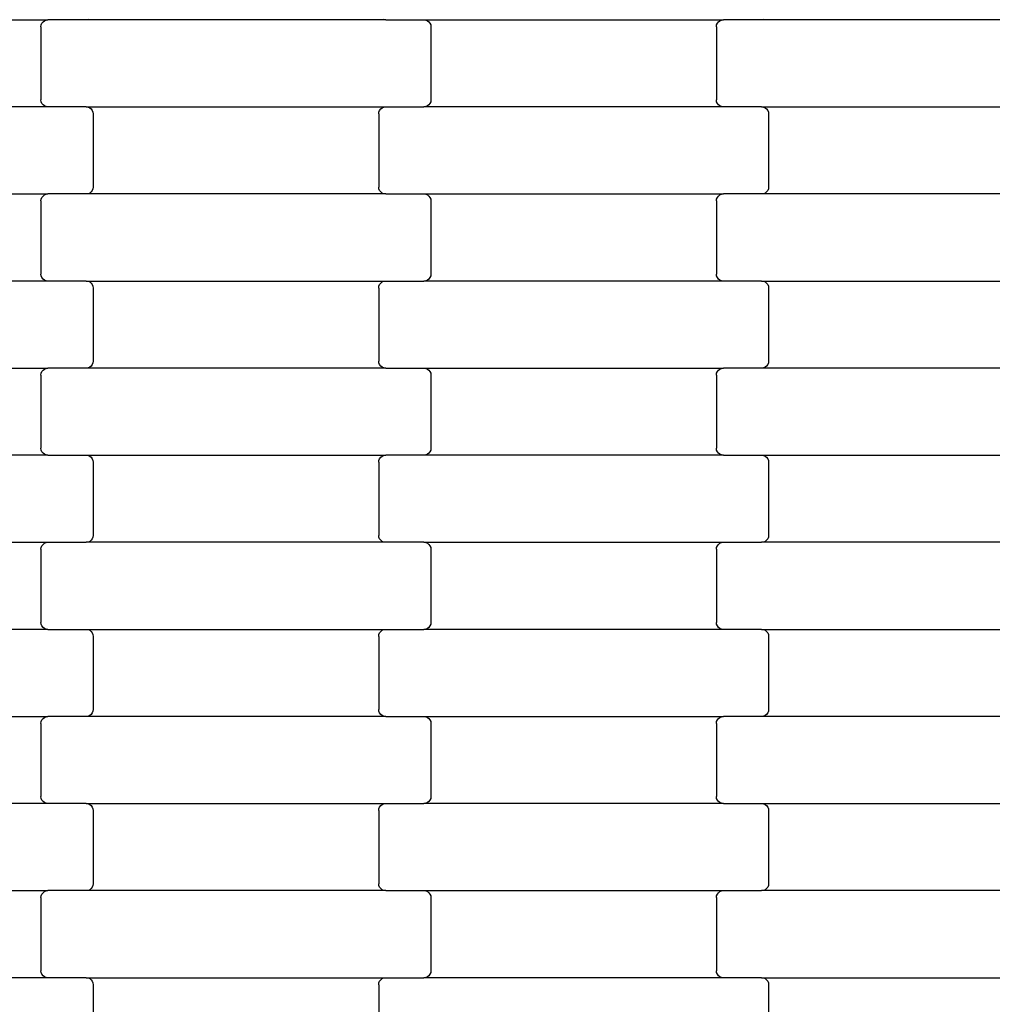
# Model space of a CAD drawing. Units: millimetres. Extents: x 2043 to 19843, y 498 to 15298.
# Drawn here: x 12479 to 12759, y 9215 to 9498 of the extents above; entities that cross this region are included whole.
import ezdxf

# ---------------------------------------------------------------- set-up
doc = ezdxf.new("R2010")
doc.units = ezdxf.units.MM
doc.layers.add('wymiary 100', color=5, linetype='Continuous')
doc.layers.add('wymiary 100 strefy', color=5, linetype='Continuous')
doc.styles.get("Standard").update_dxf_attribs({"font": 'arial.ttf'})
doc.dimstyles.new('FK_rzuty 100_m', dxfattribs={"dimscale": 100, "dimtxt": 2.5, "dimasz": 2.5, "dimexe": 1.25, "dimexo": 0.625, "dimtad": 1, "dimlfac": 0.001, "dimrnd": 0.01, "dimzin": 1, "dimdsep": 46, "dimtxsty": 'Standard', "dimblk": 'OBLIQUE', "dimblk1": 'ARCHTICK', "dimblk2": 'OBLIQUE', "dimcen": 2.5, "dimadec": 0, "dimazin": 0, "dimtfac": 1, "dimtmove": 0, "dimatfit": 3, "dimfxl": 1, "dimarcsym": 0})
doc.dimstyles.new('FK_rzuty 100_STREFY', dxfattribs={"dimscale": 100, "dimtxt": 4, "dimasz": 2.5, "dimexe": 1.25, "dimexo": 0.625, "dimgap": 1, "dimtad": 1, "dimlfac": 0.001, "dimrnd": 0.01, "dimzin": 1, "dimdsep": 46, "dimtxsty": 'Standard', "dimblk": 'OBLIQUE', "dimcen": 2.5, "dimadec": 0, "dimazin": 0, "dimtfac": 1, "dimtmove": 0, "dimatfit": 3, "dimfxl": 1, "dimarcsym": 0})

# ---------------------------------------------------------------- blocks, each defined once
blk = doc.blocks.new('_Oblique')
at = {"color": 0, "linetype": 'ByBlock', "lineweight": -2}
blk.add_line((-0.5, -0.5), (0.5, 0.5), dxfattribs=at)
blk = doc.blocks.new('*D10')
at = {"layer": 'Defpoints', "color": 0, "transparency": 16777216}
for p in [(10829.16, 9466.04), (15350.16, 9466.04), (15350.16, 7937.28)]:
    blk.add_point(p, dxfattribs=at)
at = {"layer": 'wymiary 100', "color": 0, "lineweight": -2, "transparency": 16777216}
for p, q in [((10829.16, 9403.54), (10829.16, 7812.28)), ((15350.16, 9403.54), (15350.16, 7812.28)), ((10829.16, 7937.28), (15350.16, 7937.28))]:
    blk.add_line(p, q, dxfattribs=at)
at = {"layer": 'wymiary 100', "color": 0, "lineweight": -2, "transparency": 16777216, "xscale": 250, "yscale": 250, "zscale": 250, "rotation": 180}
blk.add_blockref('_Oblique', (10829.16, 7937.28), dxfattribs=at)
at = {"layer": 'wymiary 100', "color": 0, "lineweight": -2, "transparency": 16777216, "xscale": 250, "yscale": 250, "zscale": 250}
blk.add_blockref('_Oblique', (15350.16, 7937.28), dxfattribs=at)
at = {"layer": 'wymiary 100', "color": 0, "transparency": 16777216, "insert": (13089.66, 8127.42), "char_height": 250, "attachment_point": 5}
blk.add_mtext('4.52', dxfattribs=at)
blk = doc.blocks.new('_ArchTick')
at = {"color": 0, "linetype": 'ByBlock', "const_width": 0.15}
blk.add_lwpolyline([(-0.5, -0.5), (0.5, 0.5)], dxfattribs=at)
blk = doc.blocks.new('*D11')
at = {"layer": 'Defpoints', "color": 0, "transparency": 16777216}
for p in [(10210.51, 10242.89), (13089.61, 10242.89), (13089.61, 8689.89)]:
    blk.add_point(p, dxfattribs=at)
at = {"layer": 'wymiary 100', "color": 0, "lineweight": -2, "transparency": 16777216}
for p, q in [((13027.11, 10242.89), (10085.51, 10242.89)), ((10210.51, 8689.89), (10210.51, 10242.89)), ((13027.11, 8689.89), (10085.51, 8689.89))]:
    blk.add_line(p, q, dxfattribs=at)
at = {"layer": 'wymiary 100', "color": 0, "lineweight": -2, "transparency": 16777216, "xscale": 250, "yscale": 250, "zscale": 250}
for p, rotation in [((10210.51, 10242.89), 90), ((10210.51, 8689.89), 270)]:
    blk.add_blockref('_Oblique', p, dxfattribs=dict(at, rotation=rotation))
at = {"layer": 'wymiary 100', "color": 0, "transparency": 16777216, "insert": (10020.36, 9466.39), "char_height": 250, "attachment_point": 5, "rotation": 90}
blk.add_mtext('1.55', dxfattribs=at)
blk = doc.blocks.new('*D8')
at = {"layer": 'Defpoints', "color": 0, "transparency": 16777216}
for p in [(9082.78, 9478.76), (17096.16, 9466.04), (17096.16, 6037.5)]:
    blk.add_point(p, dxfattribs=at)
at = {"layer": 'wymiary 100 strefy', "color": 0, "lineweight": -2, "transparency": 16777216}
for p, q in [((9082.78, 9416.26), (9082.78, 5912.5)), ((17096.16, 9403.54), (17096.16, 5912.5)), ((9082.78, 6037.5), (17096.16, 6037.5))]:
    blk.add_line(p, q, dxfattribs=at)
at = {"layer": 'wymiary 100 strefy', "color": 0, "lineweight": -2, "transparency": 16777216, "xscale": 250, "yscale": 250, "zscale": 250, "rotation": 180}
blk.add_blockref('_Oblique', (9082.78, 6037.5), dxfattribs=at)
at = {"layer": 'wymiary 100 strefy', "color": 0, "lineweight": -2, "transparency": 16777216, "xscale": 250, "yscale": 250, "zscale": 250}
blk.add_blockref('_Oblique', (17096.16, 6037.5), dxfattribs=at)
at = {"layer": 'wymiary 100 strefy', "color": 0, "transparency": 16777216, "insert": (13089.47, 6341.73), "char_height": 400, "attachment_point": 5}
blk.add_mtext('8.01 m', dxfattribs=at)
blk = doc.blocks.new('*D9')
at = {"layer": 'Defpoints', "color": 0, "transparency": 16777216}
for p in [(7764.58, 11987.54), (13072.89, 11987.54), (13074.53, 6944.54)]:
    blk.add_point(p, dxfattribs=at)
at = {"layer": 'wymiary 100 strefy', "color": 0, "lineweight": -2, "transparency": 16777216}
for p, q in [((13010.39, 11987.54), (7639.58, 11987.54)), ((7764.58, 6944.54), (7764.58, 11987.54)), ((13012.03, 6944.54), (7639.58, 6944.54))]:
    blk.add_line(p, q, dxfattribs=at)
at = {"layer": 'wymiary 100 strefy', "color": 0, "lineweight": -2, "transparency": 16777216, "xscale": 250, "yscale": 250, "zscale": 250}
for p, rotation in [((7764.58, 11987.54), 90), ((7764.58, 6944.54), 270)]:
    blk.add_blockref('_Oblique', p, dxfattribs=dict(at, rotation=rotation))
at = {"layer": 'wymiary 100 strefy', "color": 0, "transparency": 16777216, "insert": (7460.35, 9466.04), "char_height": 400, "attachment_point": 5, "rotation": 90}
blk.add_mtext('5.04 m', dxfattribs=at)

msp = doc.modelspace()

# ---------------------------------------------------------------- linework, layer by layer
for p, q in [((12401.582, 9497.731), (12487.607, 9497.731)), ((12486.601, 9497.463), (12487.086, 9497.662)), ((12487.086, 9497.662), (12487.607, 9497.731)), ((12498.582, 9497.731), (12487.607, 9497.731)), ((12499.103, 9497.799), (12498.582, 9497.731)), ((12584.607, 9497.731), (12498.582, 9497.731)), ((12584.607, 9497.731), (12584.086, 9497.799)), ((12584.607, 9497.731), (12595.582, 9497.731)), ((12595.582, 9497.731), (12596.103, 9497.662)), ((12595.582, 9497.731), (12681.607, 9497.731)), ((12596.103, 9497.662), (12596.588, 9497.463)), ((12680.601, 9497.463), (12681.086, 9497.662)), ((12681.086, 9497.662), (12681.607, 9497.731)), ((12692.582, 9497.731), (12681.607, 9497.731)), ((12693.103, 9497.799), (12692.582, 9497.731)), ((12778.607, 9497.731), (12692.582, 9497.731)), ((12485.595, 9495.731), (12485.663, 9496.248)), ((12485.595, 9495.731), (12485.595, 9474.731)), ((12485.663, 9496.248), (12485.864, 9496.731)), ((12485.864, 9496.731), (12486.184, 9497.145)), ((12486.184, 9497.145), (12486.601, 9497.463)), ((12596.588, 9497.463), (12597.005, 9497.145)), ((12597.005, 9497.145), (12597.325, 9496.731)), ((12597.325, 9496.731), (12597.526, 9496.248)), ((12597.526, 9496.248), (12597.595, 9495.731)), ((12597.595, 9495.731), (12597.595, 9474.731)), ((12679.595, 9495.731), (12679.663, 9496.248)), ((12679.595, 9495.731), (12679.595, 9474.731)), ((12679.663, 9496.248), (12679.864, 9496.731)), ((12679.864, 9496.731), (12680.184, 9497.145)), ((12680.184, 9497.145), (12680.601, 9497.463)), ((12487.607, 9472.731), (12401.582, 9472.731)), ((12485.663, 9474.213), (12485.595, 9474.731)), ((12485.864, 9473.731), (12485.663, 9474.213)), ((12486.184, 9473.316), (12485.864, 9473.731)), ((12486.601, 9472.998), (12486.184, 9473.316)), ((12487.086, 9472.799), (12486.601, 9472.998)), ((12487.607, 9472.731), (12487.086, 9472.799)), ((12498.582, 9472.731), (12487.607, 9472.731)), ((12498.582, 9472.731), (12584.607, 9472.731)), ((12498.582, 9472.731), (12499.103, 9472.662)), ((12499.103, 9472.662), (12499.588, 9472.463)), ((12499.588, 9472.463), (12500.005, 9472.145)), ((12500.005, 9472.145), (12500.325, 9471.731)), ((12582.864, 9471.731), (12583.184, 9472.145)), ((12583.184, 9472.145), (12583.601, 9472.463)), ((12583.601, 9472.463), (12584.086, 9472.662)), ((12584.086, 9472.662), (12584.607, 9472.731)), ((12584.607, 9472.731), (12595.582, 9472.731)), ((12596.103, 9472.799), (12595.582, 9472.731)), ((12681.607, 9472.731), (12595.582, 9472.731)), ((12596.588, 9472.998), (12596.103, 9472.799)), ((12597.005, 9473.316), (12596.588, 9472.998)), ((12597.325, 9473.731), (12597.005, 9473.316)), ((12597.526, 9474.213), (12597.325, 9473.731)), ((12597.595, 9474.731), (12597.526, 9474.213)), ((12679.663, 9474.213), (12679.595, 9474.731)), ((12679.864, 9473.731), (12679.663, 9474.213)), ((12680.184, 9473.316), (12679.864, 9473.731)), ((12680.601, 9472.998), (12680.184, 9473.316)), ((12681.086, 9472.799), (12680.601, 9472.998)), ((12681.607, 9472.731), (12681.086, 9472.799)), ((12692.582, 9472.731), (12681.607, 9472.731)), ((12692.582, 9472.731), (12778.607, 9472.731)), ((12692.582, 9472.731), (12693.103, 9472.662)), ((12693.103, 9472.662), (12693.588, 9472.463)), ((12693.588, 9472.463), (12694.005, 9472.145)), ((12694.005, 9472.145), (12694.325, 9471.731)), ((12500.325, 9471.731), (12500.526, 9471.248)), ((12500.526, 9471.248), (12500.595, 9470.731)), ((12500.595, 9470.731), (12500.595, 9449.731)), ((12582.595, 9470.731), (12582.663, 9471.248)), ((12582.595, 9470.731), (12582.595, 9449.731)), ((12582.663, 9471.248), (12582.864, 9471.731)), ((12694.325, 9471.731), (12694.526, 9471.248)), ((12694.526, 9471.248), (12694.595, 9470.731)), ((12694.595, 9470.731), (12694.595, 9449.731)), ((12500.595, 9449.731), (12500.526, 9449.213)), ((12582.663, 9449.213), (12582.595, 9449.731)), ((12694.595, 9449.731), (12694.526, 9449.213)), ((12401.582, 9447.731), (12487.607, 9447.731)), ((12485.663, 9446.248), (12485.864, 9446.731)), ((12485.864, 9446.731), (12486.184, 9447.145)), ((12486.184, 9447.145), (12486.601, 9447.463)), ((12486.601, 9447.463), (12487.086, 9447.662)), ((12487.086, 9447.662), (12487.607, 9447.731)), ((12498.582, 9447.731), (12487.607, 9447.731)), ((12499.103, 9447.799), (12498.582, 9447.731)), ((12584.607, 9447.731), (12498.582, 9447.731)), ((12499.588, 9447.998), (12499.103, 9447.799)), ((12500.005, 9448.316), (12499.588, 9447.998)), ((12500.325, 9448.731), (12500.005, 9448.316)), ((12500.526, 9449.213), (12500.325, 9448.731)), ((12582.864, 9448.731), (12582.663, 9449.213)), ((12583.184, 9448.316), (12582.864, 9448.731)), ((12583.601, 9447.998), (12583.184, 9448.316)), ((12584.086, 9447.799), (12583.601, 9447.998)), ((12584.607, 9447.731), (12584.086, 9447.799)), ((12584.607, 9447.731), (12595.582, 9447.731)), ((12595.582, 9447.731), (12596.103, 9447.662)), ((12595.582, 9447.731), (12681.607, 9447.731)), ((12596.103, 9447.662), (12596.588, 9447.463)), ((12596.588, 9447.463), (12597.005, 9447.145)), ((12597.005, 9447.145), (12597.325, 9446.731)), ((12597.325, 9446.731), (12597.526, 9446.248)), ((12679.663, 9446.248), (12679.864, 9446.731)), ((12679.864, 9446.731), (12680.184, 9447.145)), ((12680.184, 9447.145), (12680.601, 9447.463)), ((12680.601, 9447.463), (12681.086, 9447.662)), ((12681.086, 9447.662), (12681.607, 9447.731)), ((12692.582, 9447.731), (12681.607, 9447.731)), ((12693.103, 9447.799), (12692.582, 9447.731)), ((12778.607, 9447.731), (12692.582, 9447.731)), ((12693.588, 9447.998), (12693.103, 9447.799)), ((12694.005, 9448.316), (12693.588, 9447.998)), ((12694.325, 9448.731), (12694.005, 9448.316)), ((12694.526, 9449.213), (12694.325, 9448.731)), ((12485.595, 9445.731), (12485.663, 9446.248)), ((12485.595, 9445.731), (12485.595, 9424.731)), ((12597.526, 9446.248), (12597.595, 9445.731)), ((12597.595, 9445.731), (12597.595, 9424.731)), ((12679.595, 9445.731), (12679.663, 9446.248)), ((12679.595, 9445.731), (12679.595, 9424.731)), ((12485.663, 9424.213), (12485.595, 9424.731)), ((12485.864, 9423.731), (12485.663, 9424.213)), ((12597.526, 9424.213), (12597.325, 9423.731)), ((12597.595, 9424.731), (12597.526, 9424.213)), ((12679.663, 9424.213), (12679.595, 9424.731)), ((12679.864, 9423.731), (12679.663, 9424.213)), ((12487.607, 9422.731), (12401.582, 9422.731)), ((12486.184, 9423.316), (12485.864, 9423.731)), ((12486.601, 9422.998), (12486.184, 9423.316)), ((12487.086, 9422.799), (12486.601, 9422.998)), ((12487.607, 9422.731), (12487.086, 9422.799)), ((12498.582, 9422.731), (12487.607, 9422.731)), ((12498.582, 9422.731), (12584.607, 9422.731)), ((12498.582, 9422.731), (12499.103, 9422.662)), ((12499.103, 9422.662), (12499.588, 9422.463)), ((12499.588, 9422.463), (12500.005, 9422.145)), ((12500.005, 9422.145), (12500.325, 9421.731)), ((12500.325, 9421.731), (12500.526, 9421.248)), ((12582.663, 9421.248), (12582.864, 9421.731)), ((12582.864, 9421.731), (12583.184, 9422.145)), ((12583.184, 9422.145), (12583.601, 9422.463)), ((12583.601, 9422.463), (12584.086, 9422.662)), ((12584.086, 9422.662), (12584.607, 9422.731)), ((12584.607, 9422.731), (12595.582, 9422.731)), ((12596.103, 9422.799), (12595.582, 9422.731)), ((12681.607, 9422.731), (12595.582, 9422.731)), ((12596.588, 9422.998), (12596.103, 9422.799)), ((12597.005, 9423.316), (12596.588, 9422.998)), ((12597.325, 9423.731), (12597.005, 9423.316)), ((12680.184, 9423.316), (12679.864, 9423.731)), ((12680.601, 9422.998), (12680.184, 9423.316)), ((12681.086, 9422.799), (12680.601, 9422.998)), ((12681.607, 9422.731), (12681.086, 9422.799)), ((12692.582, 9422.731), (12681.607, 9422.731)), ((12692.582, 9422.731), (12778.607, 9422.731)), ((12692.582, 9422.731), (12693.103, 9422.662)), ((12693.103, 9422.662), (12693.588, 9422.463)), ((12693.588, 9422.463), (12694.005, 9422.145)), ((12694.005, 9422.145), (12694.325, 9421.731)), ((12694.325, 9421.731), (12694.526, 9421.248)), ((12500.526, 9421.248), (12500.595, 9420.731)), ((12500.595, 9420.731), (12500.595, 9399.731)), ((12582.595, 9420.731), (12582.663, 9421.248)), ((12582.595, 9420.731), (12582.595, 9399.731)), ((12694.526, 9421.248), (12694.595, 9420.731)), ((12694.595, 9420.731), (12694.595, 9399.731)), ((12500.325, 9398.731), (12500.005, 9398.316)), ((12500.526, 9399.213), (12500.325, 9398.731)), ((12500.595, 9399.731), (12500.526, 9399.213)), ((12582.663, 9399.213), (12582.595, 9399.731)), ((12582.864, 9398.731), (12582.663, 9399.213)), ((12583.184, 9398.316), (12582.864, 9398.731)), ((12694.325, 9398.731), (12694.005, 9398.316)), ((12694.526, 9399.213), (12694.325, 9398.731)), ((12694.595, 9399.731), (12694.526, 9399.213)), ((12401.582, 9397.731), (12487.607, 9397.731)), ((12485.595, 9395.731), (12485.663, 9396.248)), ((12485.663, 9396.248), (12485.864, 9396.731)), ((12485.864, 9396.731), (12486.184, 9397.145)), ((12486.184, 9397.145), (12486.601, 9397.463)), ((12486.601, 9397.463), (12487.086, 9397.662)), ((12487.086, 9397.662), (12487.607, 9397.731)), ((12498.582, 9397.731), (12487.607, 9397.731)), ((12499.103, 9397.799), (12498.582, 9397.731)), ((12584.607, 9397.731), (12498.582, 9397.731)), ((12499.588, 9397.998), (12499.103, 9397.799)), ((12500.005, 9398.316), (12499.588, 9397.998)), ((12583.601, 9397.998), (12583.184, 9398.316)), ((12584.086, 9397.799), (12583.601, 9397.998)), ((12584.607, 9397.731), (12584.086, 9397.799)), ((12584.607, 9397.731), (12595.582, 9397.731)), ((12595.582, 9397.731), (12596.103, 9397.662)), ((12595.582, 9397.731), (12681.607, 9397.731)), ((12596.103, 9397.662), (12596.588, 9397.463)), ((12596.588, 9397.463), (12597.005, 9397.145)), ((12597.005, 9397.145), (12597.325, 9396.731)), ((12597.325, 9396.731), (12597.526, 9396.248)), ((12597.526, 9396.248), (12597.595, 9395.731)), ((12679.595, 9395.731), (12679.663, 9396.248)), ((12679.663, 9396.248), (12679.864, 9396.731)), ((12679.864, 9396.731), (12680.184, 9397.145)), ((12680.184, 9397.145), (12680.601, 9397.463)), ((12680.601, 9397.463), (12681.086, 9397.662)), ((12681.086, 9397.662), (12681.607, 9397.731)), ((12692.582, 9397.731), (12681.607, 9397.731)), ((12693.103, 9397.799), (12692.582, 9397.731)), ((12778.607, 9397.731), (12692.582, 9397.731)), ((12693.588, 9397.998), (12693.103, 9397.799)), ((12694.005, 9398.316), (12693.588, 9397.998)), ((12485.595, 9395.731), (12485.595, 9374.731)), ((12597.595, 9395.731), (12597.595, 9374.731)), ((12679.595, 9395.731), (12679.595, 9374.731)), ((12485.663, 9374.213), (12485.595, 9374.731)), ((12485.864, 9373.731), (12485.663, 9374.213)), ((12486.184, 9373.316), (12485.864, 9373.731)), ((12486.601, 9372.998), (12486.184, 9373.316)), ((12597.005, 9373.316), (12596.588, 9372.998)), ((12597.325, 9373.731), (12597.005, 9373.316)), ((12597.526, 9374.213), (12597.325, 9373.731)), ((12597.595, 9374.731), (12597.526, 9374.213)), ((12679.663, 9374.213), (12679.595, 9374.731)), ((12679.864, 9373.731), (12679.663, 9374.213)), ((12680.184, 9373.316), (12679.864, 9373.731)), ((12680.601, 9372.998), (12680.184, 9373.316)), ((12487.607, 9372.731), (12401.582, 9372.731)), ((12487.086, 9372.799), (12486.601, 9372.998)), ((12487.607, 9372.731), (12487.086, 9372.799)), ((12487.607, 9372.731), (12498.582, 9372.731)), ((12498.582, 9372.731), (12499.103, 9372.662)), ((12498.582, 9372.731), (12584.607, 9372.731)), ((12499.103, 9372.662), (12499.588, 9372.463)), ((12499.588, 9372.463), (12500.005, 9372.145)), ((12500.005, 9372.145), (12500.325, 9371.731)), ((12500.325, 9371.731), (12500.526, 9371.248)), ((12500.526, 9371.248), (12500.595, 9370.731)), ((12500.595, 9370.731), (12500.595, 9349.731)), ((12582.595, 9370.731), (12582.663, 9371.248)), ((12582.595, 9370.731), (12582.595, 9349.731)), ((12582.663, 9371.248), (12582.864, 9371.731)), ((12582.864, 9371.731), (12583.184, 9372.145)), ((12583.184, 9372.145), (12583.601, 9372.463)), ((12583.601, 9372.463), (12584.086, 9372.662)), ((12584.086, 9372.662), (12584.607, 9372.731)), ((12595.582, 9372.731), (12584.607, 9372.731)), ((12596.103, 9372.799), (12595.582, 9372.731)), ((12681.607, 9372.731), (12595.582, 9372.731)), ((12596.588, 9372.998), (12596.103, 9372.799)), ((12681.086, 9372.799), (12680.601, 9372.998)), ((12681.607, 9372.731), (12681.086, 9372.799)), ((12681.607, 9372.731), (12692.582, 9372.731)), ((12692.582, 9372.731), (12693.103, 9372.662)), ((12692.582, 9372.731), (12778.607, 9372.731)), ((12693.103, 9372.662), (12693.588, 9372.463)), ((12693.588, 9372.463), (12694.005, 9372.145)), ((12694.005, 9372.145), (12694.325, 9371.731)), ((12694.325, 9371.731), (12694.526, 9371.248)), ((12694.526, 9371.248), (12694.595, 9370.731)), ((12694.595, 9370.731), (12694.595, 9349.731)), ((12499.103, 9347.799), (12498.582, 9347.731)), ((12499.588, 9347.998), (12499.103, 9347.799)), ((12500.005, 9348.316), (12499.588, 9347.998)), ((12500.325, 9348.731), (12500.005, 9348.316)), ((12500.526, 9349.213), (12500.325, 9348.731)), ((12500.595, 9349.731), (12500.526, 9349.213)), ((12582.663, 9349.213), (12582.595, 9349.731)), ((12582.864, 9348.731), (12582.663, 9349.213)), ((12583.184, 9348.316), (12582.864, 9348.731)), ((12583.601, 9347.998), (12583.184, 9348.316)), ((12584.086, 9347.799), (12583.601, 9347.998)), ((12584.607, 9347.731), (12584.086, 9347.799)), ((12693.103, 9347.799), (12692.582, 9347.731)), ((12693.588, 9347.998), (12693.103, 9347.799)), ((12694.005, 9348.316), (12693.588, 9347.998)), ((12694.325, 9348.731), (12694.005, 9348.316)), ((12694.526, 9349.213), (12694.325, 9348.731)), ((12694.595, 9349.731), (12694.526, 9349.213)), ((12401.582, 9347.731), (12487.607, 9347.731)), ((12485.595, 9345.731), (12485.663, 9346.248)), ((12485.595, 9345.731), (12485.595, 9324.731)), ((12485.663, 9346.248), (12485.864, 9346.731)), ((12485.864, 9346.731), (12486.184, 9347.145)), ((12486.184, 9347.145), (12486.601, 9347.463)), ((12486.601, 9347.463), (12487.086, 9347.662)), ((12487.086, 9347.662), (12487.607, 9347.731)), ((12487.607, 9347.731), (12498.582, 9347.731)), ((12584.607, 9347.731), (12498.582, 9347.731)), ((12595.582, 9347.731), (12584.607, 9347.731)), ((12595.582, 9347.731), (12681.607, 9347.731)), ((12595.582, 9347.731), (12596.103, 9347.662)), ((12596.103, 9347.662), (12596.588, 9347.463)), ((12596.588, 9347.463), (12597.005, 9347.145)), ((12597.005, 9347.145), (12597.325, 9346.731)), ((12597.325, 9346.731), (12597.526, 9346.248)), ((12597.526, 9346.248), (12597.595, 9345.731)), ((12597.595, 9345.731), (12597.595, 9324.731)), ((12679.595, 9345.731), (12679.663, 9346.248)), ((12679.595, 9345.731), (12679.595, 9324.731)), ((12679.663, 9346.248), (12679.864, 9346.731)), ((12679.864, 9346.731), (12680.184, 9347.145)), ((12680.184, 9347.145), (12680.601, 9347.463)), ((12680.601, 9347.463), (12681.086, 9347.662)), ((12681.086, 9347.662), (12681.607, 9347.731)), ((12681.607, 9347.731), (12692.582, 9347.731)), ((12778.607, 9347.731), (12692.582, 9347.731)), ((12487.607, 9322.731), (12401.582, 9322.731)), ((12485.663, 9324.213), (12485.595, 9324.731)), ((12485.864, 9323.731), (12485.663, 9324.213)), ((12486.184, 9323.316), (12485.864, 9323.731)), ((12486.601, 9322.998), (12486.184, 9323.316)), ((12487.086, 9322.799), (12486.601, 9322.998)), ((12487.607, 9322.731), (12487.086, 9322.799)), ((12487.607, 9322.731), (12498.582, 9322.731)), ((12498.582, 9322.731), (12499.103, 9322.662)), ((12498.582, 9322.731), (12584.607, 9322.731)), ((12499.103, 9322.662), (12499.588, 9322.463)), ((12499.588, 9322.463), (12500.005, 9322.145)), ((12583.184, 9322.145), (12583.601, 9322.463)), ((12583.601, 9322.463), (12584.086, 9322.662)), ((12584.086, 9322.662), (12584.607, 9322.731)), ((12584.607, 9322.731), (12595.582, 9322.731)), ((12596.103, 9322.799), (12595.582, 9322.731)), ((12681.607, 9322.731), (12595.582, 9322.731)), ((12596.588, 9322.998), (12596.103, 9322.799)), ((12597.005, 9323.316), (12596.588, 9322.998)), ((12597.325, 9323.731), (12597.005, 9323.316)), ((12597.526, 9324.213), (12597.325, 9323.731)), ((12597.595, 9324.731), (12597.526, 9324.213)), ((12679.663, 9324.213), (12679.595, 9324.731)), ((12679.864, 9323.731), (12679.663, 9324.213)), ((12680.184, 9323.316), (12679.864, 9323.731)), ((12680.601, 9322.998), (12680.184, 9323.316)), ((12681.086, 9322.799), (12680.601, 9322.998)), ((12681.607, 9322.731), (12681.086, 9322.799)), ((12692.582, 9322.731), (12681.607, 9322.731)), ((12692.582, 9322.731), (12778.607, 9322.731)), ((12692.582, 9322.731), (12693.103, 9322.662)), ((12693.103, 9322.662), (12693.588, 9322.463)), ((12693.588, 9322.463), (12694.005, 9322.145)), ((12500.005, 9322.145), (12500.325, 9321.731)), ((12500.325, 9321.731), (12500.526, 9321.248)), ((12500.526, 9321.248), (12500.595, 9320.731)), ((12500.595, 9320.731), (12500.595, 9299.731)), ((12582.595, 9320.731), (12582.663, 9321.248)), ((12582.595, 9320.731), (12582.595, 9299.731)), ((12582.663, 9321.248), (12582.864, 9321.731)), ((12582.864, 9321.731), (12583.184, 9322.145)), ((12694.005, 9322.145), (12694.325, 9321.731)), ((12694.325, 9321.731), (12694.526, 9321.248)), ((12694.526, 9321.248), (12694.595, 9320.731)), ((12694.595, 9320.731), (12694.595, 9299.731)), ((12500.595, 9299.731), (12500.526, 9299.213)), ((12582.663, 9299.213), (12582.595, 9299.731)), ((12694.595, 9299.731), (12694.526, 9299.213)), ((12401.582, 9297.731), (12487.607, 9297.731)), ((12485.864, 9296.731), (12486.184, 9297.145)), ((12486.184, 9297.145), (12486.601, 9297.463)), ((12486.601, 9297.463), (12487.086, 9297.662)), ((12487.086, 9297.662), (12487.607, 9297.731)), ((12498.582, 9297.731), (12487.607, 9297.731)), ((12499.103, 9297.799), (12498.582, 9297.731)), ((12584.607, 9297.731), (12498.582, 9297.731)), ((12499.588, 9297.998), (12499.103, 9297.799)), ((12500.005, 9298.316), (12499.588, 9297.998)), ((12500.325, 9298.731), (12500.005, 9298.316)), ((12500.526, 9299.213), (12500.325, 9298.731)), ((12582.864, 9298.731), (12582.663, 9299.213)), ((12583.184, 9298.316), (12582.864, 9298.731)), ((12583.601, 9297.998), (12583.184, 9298.316)), ((12584.086, 9297.799), (12583.601, 9297.998)), ((12584.607, 9297.731), (12584.086, 9297.799)), ((12584.607, 9297.731), (12595.582, 9297.731)), ((12595.582, 9297.731), (12596.103, 9297.662)), ((12595.582, 9297.731), (12681.607, 9297.731)), ((12596.103, 9297.662), (12596.588, 9297.463)), ((12596.588, 9297.463), (12597.005, 9297.145)), ((12597.005, 9297.145), (12597.325, 9296.731)), ((12679.864, 9296.731), (12680.184, 9297.145)), ((12680.184, 9297.145), (12680.601, 9297.463)), ((12680.601, 9297.463), (12681.086, 9297.662)), ((12681.086, 9297.662), (12681.607, 9297.731)), ((12692.582, 9297.731), (12681.607, 9297.731)), ((12693.103, 9297.799), (12692.582, 9297.731)), ((12778.607, 9297.731), (12692.582, 9297.731)), ((12693.588, 9297.998), (12693.103, 9297.799)), ((12694.005, 9298.316), (12693.588, 9297.998)), ((12694.325, 9298.731), (12694.005, 9298.316)), ((12694.526, 9299.213), (12694.325, 9298.731)), ((12485.595, 9295.731), (12485.663, 9296.248)), ((12485.595, 9295.731), (12485.595, 9274.731)), ((12485.663, 9296.248), (12485.864, 9296.731)), ((12597.325, 9296.731), (12597.526, 9296.248)), ((12597.526, 9296.248), (12597.595, 9295.731)), ((12597.595, 9295.731), (12597.595, 9274.731)), ((12679.595, 9295.731), (12679.663, 9296.248)), ((12679.595, 9295.731), (12679.595, 9274.731)), ((12679.663, 9296.248), (12679.864, 9296.731)), ((12485.663, 9274.213), (12485.595, 9274.731)), ((12597.595, 9274.731), (12597.526, 9274.213)), ((12679.663, 9274.213), (12679.595, 9274.731)), ((12487.607, 9272.731), (12401.582, 9272.731)), ((12485.864, 9273.731), (12485.663, 9274.213)), ((12486.184, 9273.316), (12485.864, 9273.731)), ((12486.601, 9272.998), (12486.184, 9273.316)), ((12487.086, 9272.799), (12486.601, 9272.998)), ((12487.607, 9272.731), (12487.086, 9272.799)), ((12498.582, 9272.731), (12487.607, 9272.731)), ((12498.582, 9272.731), (12584.607, 9272.731)), ((12498.582, 9272.731), (12499.103, 9272.662)), ((12499.103, 9272.662), (12499.588, 9272.463)), ((12499.588, 9272.463), (12500.005, 9272.145)), ((12500.005, 9272.145), (12500.325, 9271.731)), ((12500.325, 9271.731), (12500.526, 9271.248)), ((12582.663, 9271.248), (12582.864, 9271.731)), ((12582.864, 9271.731), (12583.184, 9272.145)), ((12583.184, 9272.145), (12583.601, 9272.463)), ((12583.601, 9272.463), (12584.086, 9272.662)), ((12584.086, 9272.662), (12584.607, 9272.731)), ((12584.607, 9272.731), (12595.582, 9272.731)), ((12596.103, 9272.799), (12595.582, 9272.731)), ((12681.607, 9272.731), (12595.582, 9272.731)), ((12596.588, 9272.998), (12596.103, 9272.799)), ((12597.005, 9273.316), (12596.588, 9272.998)), ((12597.325, 9273.731), (12597.005, 9273.316)), ((12597.526, 9274.213), (12597.325, 9273.731)), ((12679.864, 9273.731), (12679.663, 9274.213)), ((12680.184, 9273.316), (12679.864, 9273.731)), ((12680.601, 9272.998), (12680.184, 9273.316)), ((12681.086, 9272.799), (12680.601, 9272.998)), ((12681.607, 9272.731), (12681.086, 9272.799)), ((12681.607, 9272.731), (12692.582, 9272.731)), ((12692.582, 9272.731), (12693.103, 9272.662)), ((12692.582, 9272.731), (12778.607, 9272.731)), ((12693.103, 9272.662), (12693.588, 9272.463)), ((12693.588, 9272.463), (12694.005, 9272.145)), ((12694.005, 9272.145), (12694.325, 9271.731)), ((12694.325, 9271.731), (12694.526, 9271.248)), ((12500.526, 9271.248), (12500.595, 9270.731)), ((12500.595, 9270.731), (12500.595, 9249.731)), ((12582.595, 9270.731), (12582.663, 9271.248)), ((12582.595, 9270.731), (12582.595, 9249.731)), ((12694.526, 9271.248), (12694.595, 9270.731)), ((12694.595, 9270.731), (12694.595, 9249.731)), ((12500.526, 9249.213), (12500.325, 9248.731)), ((12500.595, 9249.731), (12500.526, 9249.213)), ((12582.663, 9249.213), (12582.595, 9249.731)), ((12582.864, 9248.731), (12582.663, 9249.213)), ((12694.526, 9249.213), (12694.325, 9248.731)), ((12694.595, 9249.731), (12694.526, 9249.213)), ((12401.582, 9247.731), (12487.607, 9247.731)), ((12485.595, 9245.731), (12485.663, 9246.248)), ((12485.663, 9246.248), (12485.864, 9246.731)), ((12485.864, 9246.731), (12486.184, 9247.145)), ((12486.184, 9247.145), (12486.601, 9247.463)), ((12486.601, 9247.463), (12487.086, 9247.662)), ((12487.086, 9247.662), (12487.607, 9247.731)), ((12498.582, 9247.731), (12487.607, 9247.731)), ((12499.103, 9247.799), (12498.582, 9247.731)), ((12584.607, 9247.731), (12498.582, 9247.731)), ((12499.588, 9247.998), (12499.103, 9247.799)), ((12500.005, 9248.316), (12499.588, 9247.998)), ((12500.325, 9248.731), (12500.005, 9248.316)), ((12583.184, 9248.316), (12582.864, 9248.731)), ((12583.601, 9247.998), (12583.184, 9248.316)), ((12584.086, 9247.799), (12583.601, 9247.998)), ((12584.607, 9247.731), (12584.086, 9247.799)), ((12584.607, 9247.731), (12595.582, 9247.731)), ((12595.582, 9247.731), (12596.103, 9247.662)), ((12595.582, 9247.731), (12681.607, 9247.731)), ((12596.103, 9247.662), (12596.588, 9247.463)), ((12596.588, 9247.463), (12597.005, 9247.145)), ((12597.005, 9247.145), (12597.325, 9246.731)), ((12597.325, 9246.731), (12597.526, 9246.248)), ((12597.526, 9246.248), (12597.595, 9245.731)), ((12679.595, 9245.731), (12679.663, 9246.248)), ((12679.663, 9246.248), (12679.864, 9246.731)), ((12679.864, 9246.731), (12680.184, 9247.145)), ((12680.184, 9247.145), (12680.601, 9247.463)), ((12680.601, 9247.463), (12681.086, 9247.662)), ((12681.086, 9247.662), (12681.607, 9247.731)), ((12681.607, 9247.731), (12692.582, 9247.731)), ((12693.103, 9247.799), (12692.582, 9247.731)), ((12778.607, 9247.731), (12692.582, 9247.731)), ((12693.588, 9247.998), (12693.103, 9247.799)), ((12694.005, 9248.316), (12693.588, 9247.998)), ((12694.325, 9248.731), (12694.005, 9248.316)), ((12485.595, 9245.731), (12485.595, 9224.731)), ((12597.595, 9245.731), (12597.595, 9224.731)), ((12679.595, 9245.731), (12679.595, 9224.731)), ((12485.663, 9224.213), (12485.595, 9224.731)), ((12485.864, 9223.731), (12485.663, 9224.213)), ((12486.184, 9223.316), (12485.864, 9223.731)), ((12597.325, 9223.731), (12597.005, 9223.316)), ((12597.526, 9224.213), (12597.325, 9223.731)), ((12597.595, 9224.731), (12597.526, 9224.213)), ((12679.663, 9224.213), (12679.595, 9224.731)), ((12679.864, 9223.731), (12679.663, 9224.213)), ((12680.184, 9223.316), (12679.864, 9223.731)), ((12487.607, 9222.731), (12401.582, 9222.731)), ((12486.601, 9222.998), (12486.184, 9223.316)), ((12487.086, 9222.799), (12486.601, 9222.998)), ((12487.607, 9222.731), (12487.086, 9222.799)), ((12498.582, 9222.731), (12487.607, 9222.731)), ((12498.582, 9222.731), (12584.607, 9222.731)), ((12498.582, 9222.731), (12499.103, 9222.662)), ((12499.103, 9222.662), (12499.588, 9222.463)), ((12499.588, 9222.463), (12500.005, 9222.145)), ((12500.005, 9222.145), (12500.325, 9221.731)), ((12500.325, 9221.731), (12500.526, 9221.248)), ((12500.526, 9221.248), (12500.595, 9220.731)), ((12500.595, 9220.731), (12500.595, 9199.731)), ((12582.595, 9220.731), (12582.663, 9221.248)), ((12582.595, 9220.731), (12582.595, 9199.731)), ((12582.663, 9221.248), (12582.864, 9221.731)), ((12582.864, 9221.731), (12583.184, 9222.145)), ((12583.184, 9222.145), (12583.601, 9222.463)), ((12583.601, 9222.463), (12584.086, 9222.662)), ((12584.086, 9222.662), (12584.607, 9222.731)), ((12584.607, 9222.731), (12595.582, 9222.731)), ((12596.103, 9222.799), (12595.582, 9222.731)), ((12681.607, 9222.731), (12595.582, 9222.731)), ((12596.588, 9222.998), (12596.103, 9222.799)), ((12597.005, 9223.316), (12596.588, 9222.998)), ((12680.601, 9222.998), (12680.184, 9223.316)), ((12681.086, 9222.799), (12680.601, 9222.998)), ((12681.607, 9222.731), (12681.086, 9222.799)), ((12692.582, 9222.731), (12681.607, 9222.731)), ((12692.582, 9222.731), (12778.607, 9222.731)), ((12692.582, 9222.731), (12693.103, 9222.662)), ((12693.103, 9222.662), (12693.588, 9222.463)), ((12693.588, 9222.463), (12694.005, 9222.145)), ((12694.005, 9222.145), (12694.325, 9221.731)), ((12694.325, 9221.731), (12694.526, 9221.248)), ((12694.526, 9221.248), (12694.595, 9220.731)), ((12694.595, 9220.731), (12694.595, 9199.731))]:
    msp.add_line(p, q)

# ---------------------------------------------------------------- dimensions: what is measured, and where the dimension line sits
at = {"layer": 'wymiary 100'}
dim = msp.add_linear_dim(base=(10210.508, 10242.885), p1=(13089.612, 8689.885), p2=(13089.612, 10242.885), angle=90, dimstyle='FK_rzuty 100_m', dxfattribs=at)
dim.commit()
dim.dimension.update_dxf_attribs({"geometry": '*D11', "text_midpoint": (10020.365, 9466.385)})
dim = msp.add_linear_dim(base=(15350.155, 7937.277), p1=(10829.155, 9466.036), p2=(15350.155, 9466.036), dimstyle='FK_rzuty 100_m', dxfattribs=at)
dim.commit()
dim.dimension.update_dxf_attribs({"geometry": '*D10', "text_midpoint": (13089.655, 8127.42)})
at = {"layer": 'wymiary 100 strefy'}
dim = msp.add_linear_dim(base=(7764.579, 11987.537), p1=(13074.533, 6944.535), p2=(13072.889, 11987.537), angle=90, dimstyle='FK_rzuty 100_STREFY', override={"dimpost": ' m'}, dxfattribs=at)
dim.commit()
dim.dimension.update_dxf_attribs({"geometry": '*D9', "text_midpoint": (7460.35, 9466.036)})
dim = msp.add_linear_dim(base=(17096.155, 6037.5), p1=(9082.783, 9478.758), p2=(17096.155, 9466.036), dimstyle='FK_rzuty 100_STREFY', override={"dimpost": ' m'}, dxfattribs=at)
dim.commit()
dim.dimension.update_dxf_attribs({"geometry": '*D8', "text_midpoint": (13089.469, 6341.729)})

doc.saveas('drawing.dxf')
